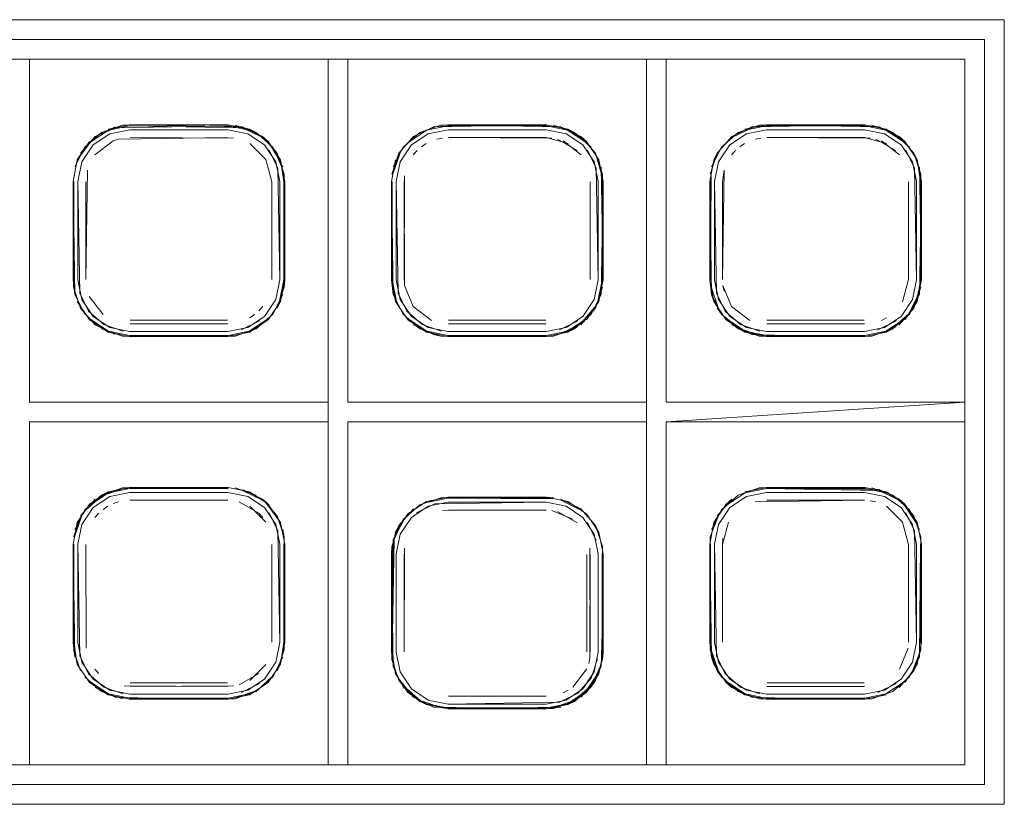
# Model space of a CAD drawing. Units: metres. Extents: x 3.16 to 10.59, y -8.04 to -0.62.
# Drawn here: x 3.69 to 3.74, y -1.36 to -1.32 of the extents above; entities that cross this region are included whole.
import ezdxf

# ---------------------------------------------------------------- set-up
doc = ezdxf.new("R2010")
doc.units = ezdxf.units.M
doc.header["$MEASUREMENT"] = 0

# ---------------------------------------------------------------- blocks, each defined once
blk = doc.blocks.new('eb93c29c-d949-4340-b7b9-186a2d00c1f0')
at = {"color": 18, "lineweight": 9, "true_color": 0x000000}
blk.add_line((3.640161, -1.324392), (3.640161, -1.362111), dxfattribs=at)
blk.add_lwpolyline([(3.737916, -1.324392), (3.640161, -1.324392), (3.737916, -1.324392), (3.737916, -1.362111), (3.640161, -1.362111), (3.737916, -1.362111)], dxfattribs=at)
blk = doc.blocks.new('66df8232-ebae-4635-9fab-dac727030479')
at = {"color": 18, "lineweight": 9, "true_color": 0x000000}
for p, q in [((3.704664, -1.361111), (3.673413, -1.361111)), ((3.72179, -1.361111), (3.705664, -1.361111))]:
    blk.add_line(p, q, dxfattribs=at)
for points in [[(3.688538, -1.342751), (3.688538, -1.325392), (3.689538, -1.325392), (3.689538, -1.342751)], [(3.705664, -1.325392), (3.689538, -1.325392), (3.689538, -1.342751), (3.704664, -1.342751)], [(3.689538, -1.342751), (3.704664, -1.342751), (3.704664, -1.325392), (3.704664, -1.361111)], [(3.704664, -1.343751), (3.704664, -1.325392)], [(3.704664, -1.325392), (3.705664, -1.325392), (3.705664, -1.342751), (3.72079, -1.342751), (3.72079, -1.325392), (3.72179, -1.325392)], [(3.704664, -1.343751), (3.704664, -1.361111), (3.705664, -1.361111), (3.705664, -1.343751), (3.72079, -1.343751), (3.72079, -1.325392), (3.72079, -1.361111), (3.72079, -1.343751)], [(3.705664, -1.342751), (3.705664, -1.325392), (3.736915, -1.325392), (3.736915, -1.342751), (3.72179, -1.342751), (3.72179, -1.325392)], [(3.736915, -1.342751), (3.72179, -1.342751), (3.72179, -1.325392)], [(3.736915, -1.342751), (3.72179, -1.343751), (3.72179, -1.361111)], [(3.656286, -1.343751), (3.641161, -1.343751), (3.641161, -1.361111), (3.736915, -1.361111)], [(3.673413, -1.361111), (3.673413, -1.343751), (3.688538, -1.343751), (3.688538, -1.361111), (3.689538, -1.361111), (3.689538, -1.343751), (3.704664, -1.343751), (3.704664, -1.361111)], [(3.704664, -1.361111), (3.705664, -1.361111), (3.705664, -1.343751), (3.72079, -1.343751)]]:
    blk.add_lwpolyline(points, dxfattribs=at)
blk.add_lwpolyline([(3.72179, -1.361111), (3.736915, -1.361111), (3.736915, -1.343751), (3.72179, -1.343751)], close=True, dxfattribs=at)
blk = doc.blocks.new('97444d28-a82b-4005-8fcf-b5586d19d892')
at = {"color": 18, "lineweight": 9, "true_color": 0x000000}
for p, q in [((3.693765, -1.329531), (3.694041, -1.329438)), ((3.709387, -1.329822), (3.709629, -1.32966)), ((3.725513, -1.329822), (3.725755, -1.32966)), ((3.709168, -1.330014), (3.708976, -1.330233)), ((3.725294, -1.330014), (3.725102, -1.330233)), ((3.724661, -1.336845), (3.724717, -1.33713)), ((3.69285, -1.348593), (3.693042, -1.348374)), ((3.701352, -1.348593), (3.70116, -1.348374)), ((3.724641, -1.349958), (3.724661, -1.349658))]:
    blk.add_line(p, q, dxfattribs=at)
for points in [[(3.69285, -1.330233), (3.693765, -1.329531)], [(3.699575, -1.329361)], [(3.700698, -1.32966), (3.701514, -1.330475)], [(3.715701, -1.329361), (3.716824, -1.32966)], [(3.717286, -1.330014), (3.716287, -1.329438)], [(3.716563, -1.329531), (3.717478, -1.330233)], [(3.731827, -1.329361), (3.73295, -1.32966)], [(3.733411, -1.330014), (3.732413, -1.329438)], [(3.732689, -1.329531), (3.733603, -1.330233)], [(3.693261, -1.329822)], [(3.701352, -1.330233)], [(3.708535, -1.336845), (3.708515, -1.331598)], [(3.692409, -1.336845)], [(3.733765, -1.337667)], [(3.733894, -1.337406)], [(3.717478, -1.33791)], [(3.710167, -1.338705)], [(3.726292, -1.338705)], [(3.694327, -1.338762)], [(3.699876, -1.347741)], [(3.700161, -1.347797), (3.70116, -1.348374)], [(3.725513, -1.348182)], [(3.726578, -1.347741)], [(3.73295, -1.34802), (3.733765, -1.348835)], [(3.733603, -1.348593)], [(3.734045, -1.355204), (3.733603, -1.356269)], [(3.700698, -1.356842), (3.701514, -1.356027)], [(3.725102, -1.356269)], [(3.694327, -1.357121), (3.699575, -1.357141)], [(3.700161, -1.357065)], [(3.732689, -1.356971)], [(3.73295, -1.356842)]]:
    blk.add_lwpolyline(points, dxfattribs=at)
for points in [[(3.724717, -1.331012), (3.724641, -1.336545), (3.724641, -1.331598)], [(3.717768, -1.337406)], [(3.693765, -1.356971)]]:
    blk.add_lwpolyline(points, close=True, dxfattribs=at)
blk = doc.blocks.new('f532dac2-e0d0-40db-b21e-d4d8df08ca7a')
at = {"color": 18, "lineweight": 9, "true_color": 0x000000}
for p, q in [((3.717919, -1.355699), (3.717862, -1.355984)), ((3.716824, -1.357336), (3.716563, -1.357465))]:
    blk.add_line(p, q, dxfattribs=at)
for points in [[(3.716001, -1.348235), (3.717067, -1.348676)], [(3.709168, -1.348868)], [(3.708535, -1.350152), (3.708515, -1.355399), (3.708515, -1.350452)], [(3.709168, -1.356983)], [(3.717286, -1.356983)], [(3.710167, -1.357559)]]:
    blk.add_lwpolyline(points, dxfattribs=at)
blk.add_lwpolyline([(3.710753, -1.357635), (3.715701, -1.357635)], close=True, dxfattribs=at)
blk = doc.blocks.new('6ec5cbe5-b679-49f6-8bf1-e135a705218b')
at = {"color": 18, "lineweight": 9, "true_color": 0x000000}
for p, q in [((3.701352, -1.33791), (3.70116, -1.338129)), ((3.71715, -1.339046), (3.716812, -1.339213)), ((3.733276, -1.339046), (3.732938, -1.339213)), ((3.710367, -1.339407), (3.709998, -1.339334)), ((3.732127, -1.347741), (3.732413, -1.347797)), ((3.693042, -1.356488), (3.69285, -1.356269))]:
    blk.add_line(p, q, dxfattribs=at)
for points in [[(3.693516, -1.32893), (3.694606, -1.328712)], [(3.691739, -1.331577), (3.691958, -1.330487), (3.692617, -1.329589), (3.693535, -1.328976), (3.694607, -1.328762)], [(3.692865, -1.329306), (3.693872, -1.328809)], [(3.701869, -1.329837), (3.702317, -1.330857)], [(3.724088, -1.330844), (3.724585, -1.329837)], [(3.702439, -1.331213)], [(3.707865, -1.331577), (3.707915, -1.336564)], [(3.707865, -1.331577), (3.707915, -1.336564), (3.707915, -1.331578), (3.707865, -1.336566)], [(3.718538, -1.336564), (3.718588, -1.331577), (3.718538, -1.336564), (3.718324, -1.337636)], [(3.734329, -1.337993), (3.734641, -1.336923), (3.734714, -1.331577), (3.734664, -1.336564), (3.734496, -1.337655), (3.734714, -1.336566)], [(3.70813, -1.337636), (3.707915, -1.336564), (3.70813, -1.337636)], [(3.708084, -1.337655), (3.708708, -1.338589)], [(3.702034, -1.337968)], [(3.71816, -1.337968), (3.717432, -1.338797), (3.716443, -1.339285)], [(3.699597, -1.339431), (3.694606, -1.339431), (3.693516, -1.339213), (3.692582, -1.338589)], [(3.724833, -1.338589)], [(3.694627, -1.338781)], [(3.708991, -1.338837), (3.709998, -1.339334)], [(3.725767, -1.339213)], [(3.732212, -1.339407), (3.726857, -1.339431)], [(3.699597, -1.347071), (3.694606, -1.347071), (3.693516, -1.34729), (3.692582, -1.347913)], [(3.724585, -1.348196), (3.72543, -1.347456), (3.726493, -1.347095)], [(3.725767, -1.34729)], [(3.699575, -1.347721), (3.694627, -1.347721), (3.699575, -1.347721)], [(3.702244, -1.348847), (3.701585, -1.347949)], [(3.70162, -1.347913), (3.702244, -1.348847)], [(3.691763, -1.349573), (3.692168, -1.348534), (3.691813, -1.349579)], [(3.702463, -1.354926), (3.702244, -1.356015), (3.702413, -1.354924), (3.702463, -1.349936), (3.702413, -1.354924)], [(3.724419, -1.356328), (3.724065, -1.355283)], [(3.70116, -1.356488), (3.700161, -1.357065)], [(3.726878, -1.357141)], [(3.725767, -1.357572), (3.726857, -1.357791), (3.731848, -1.357791)], [(3.733589, -1.357197)]]:
    blk.add_lwpolyline(points, dxfattribs=at)
for points in [[(3.718588, -1.331577), (3.718538, -1.336564)], [(3.699597, -1.347071), (3.700686, -1.34729)], [(3.701793, -1.355204)], [(3.734329, -1.356353), (3.73469, -1.355289), (3.734286, -1.356328)], [(3.702078, -1.356353)], [(3.693872, -1.357693)]]:
    blk.add_lwpolyline(points, close=True, dxfattribs=at)
blk = doc.blocks.new('c9aabc18-0721-4086-9078-2209f90f2dce')
at = {"color": 18, "lineweight": 9, "true_color": 0x000000}
blk.add_lwpolyline([(3.708685, -1.35626)], dxfattribs=at)
blk.add_lwpolyline([(3.716287, -1.357559)], close=True, dxfattribs=at)
blk = doc.blocks.new('96a63e65-2a14-409e-8ca1-caea3803d35e')
at = {"color": 18, "lineweight": 9, "true_color": 0x000000}
blk.add_line((3.693178, -1.347456), (3.693516, -1.34729), dxfattribs=at)
for points in [[(3.693178, -1.329096), (3.694242, -1.328736), (3.699597, -1.328712)], [(3.694242, -1.328736), (3.693178, -1.329096)], [(3.693516, -1.32893), (3.694606, -1.328712), (3.699597, -1.328712), (3.694606, -1.328712)], [(3.693516, -1.32893), (3.694606, -1.328712)], [(3.70162, -1.329554), (3.700686, -1.32893), (3.699597, -1.328712), (3.694606, -1.328712)], [(3.699597, -1.328712), (3.694606, -1.328712)], [(3.699597, -1.328712), (3.700686, -1.32893)], [(3.699961, -1.328736), (3.701024, -1.329096)], [(3.709304, -1.329096), (3.710367, -1.328736), (3.715722, -1.328712)], [(3.710367, -1.328736), (3.709304, -1.329096)], [(3.709998, -1.328809), (3.715722, -1.328712), (3.716812, -1.32893)], [(3.710367, -1.328736), (3.715722, -1.328712), (3.716812, -1.32893), (3.717746, -1.329554)], [(3.715722, -1.328712), (3.710731, -1.328712)], [(3.715722, -1.328712), (3.716812, -1.32893)], [(3.716086, -1.328736), (3.71715, -1.329096)], [(3.72543, -1.329096), (3.726493, -1.328736), (3.731848, -1.328712)], [(3.726493, -1.328736), (3.72543, -1.329096)], [(3.726493, -1.328736), (3.72543, -1.329096)], [(3.725767, -1.32893), (3.726857, -1.328712), (3.731848, -1.328712), (3.732938, -1.32893), (3.733872, -1.329554)], [(3.726124, -1.328809), (3.731848, -1.328712), (3.732938, -1.32893)], [(3.731848, -1.328712), (3.726857, -1.328712)], [(3.731848, -1.328712), (3.732938, -1.32893)], [(3.732212, -1.328736), (3.733276, -1.329096)], [(3.692865, -1.329306), (3.693885, -1.328857)], [(3.693885, -1.328857), (3.699595, -1.328762), (3.700667, -1.328976)], [(3.701307, -1.329345), (3.700317, -1.328857), (3.694607, -1.328762)], [(3.701024, -1.329096), (3.701869, -1.329837), (3.702365, -1.330844)], [(3.701024, -1.329096), (3.701869, -1.329837), (3.702365, -1.330844)], [(3.707889, -1.331213), (3.70825, -1.33015), (3.708991, -1.329306), (3.709998, -1.328809)], [(3.708459, -1.329837), (3.709304, -1.329096)], [(3.708743, -1.329589), (3.709661, -1.328976)], [(3.709998, -1.328809), (3.708991, -1.329306)], [(3.710374, -1.328785), (3.715721, -1.328762), (3.716793, -1.328976)], [(3.716812, -1.32893), (3.717746, -1.329554)], [(3.71715, -1.329096)], [(3.724015, -1.331213), (3.724376, -1.33015), (3.725117, -1.329306), (3.726124, -1.328809)], [(3.724585, -1.329837), (3.72543, -1.329096)], [(3.725147, -1.329345), (3.726137, -1.328857)], [(3.7265, -1.328785), (3.731847, -1.328762), (3.732919, -1.328976)], [(3.732938, -1.32893), (3.733872, -1.329554)], [(3.733276, -1.329096), (3.73412, -1.329837)], [(3.691763, -1.33693), (3.691739, -1.331577), (3.691958, -1.330487), (3.692582, -1.329554)], [(3.691958, -1.330487), (3.692582, -1.329554)], [(3.691958, -1.330487), (3.692582, -1.329554)], [(3.692124, -1.33015), (3.692865, -1.329306), (3.692124, -1.33015)], [(3.702463, -1.336566), (3.702463, -1.331577), (3.702244, -1.330487), (3.70162, -1.329554)], [(3.70825, -1.33015), (3.708991, -1.329306), (3.70825, -1.33015)], [(3.708991, -1.329306)], [(3.717432, -1.329345)], [(3.717463, -1.329306), (3.718204, -1.33015)], [(3.718588, -1.336566), (3.718588, -1.331577), (3.71837, -1.330487), (3.717746, -1.329554)], [(3.724376, -1.33015), (3.725117, -1.329306), (3.724376, -1.33015)], [(3.733558, -1.329345)], [(3.733589, -1.329306), (3.734329, -1.33015)], [(3.734714, -1.336566), (3.734714, -1.331577), (3.734496, -1.330487), (3.733872, -1.329554)], [(3.701869, -1.329837)], [(3.707939, -1.331219), (3.708294, -1.330175), (3.707889, -1.331213)], [(3.718515, -1.331219), (3.718204, -1.33015)], [(3.692334, -1.338306), (3.691837, -1.337299), (3.691739, -1.331577), (3.691958, -1.330487)], [(3.716812, -1.339213), (3.715722, -1.339431), (3.710731, -1.339431), (3.709642, -1.339213), (3.708708, -1.338589), (3.708084, -1.337655), (3.707865, -1.336566), (3.707865, -1.331577), (3.708084, -1.330487)], [(3.732938, -1.339213), (3.731848, -1.339431), (3.726857, -1.339431), (3.725767, -1.339213), (3.724833, -1.338589), (3.724209, -1.337655), (3.723991, -1.336566), (3.723991, -1.331577), (3.724209, -1.330487)], [(3.734714, -1.331577), (3.734664, -1.336564), (3.734664, -1.331578), (3.734496, -1.330487)], [(3.718491, -1.330844), (3.718588, -1.336566), (3.71837, -1.337655)], [(3.724065, -1.331219), (3.724041, -1.336564)], [(3.734617, -1.330844), (3.734714, -1.336566), (3.734496, -1.337655)], [(3.691789, -1.331578), (3.691739, -1.336566), (3.691789, -1.331578), (3.691789, -1.336564), (3.691739, -1.331577)], [(3.702244, -1.337655), (3.702413, -1.336564), (3.702463, -1.331577), (3.702413, -1.336564), (3.702198, -1.337636)], [(3.709304, -1.339046), (3.708459, -1.338306), (3.707963, -1.337299), (3.707865, -1.331577)], [(3.724041, -1.336564), (3.724041, -1.331578), (3.723991, -1.336566), (3.723991, -1.331577)], [(3.72543, -1.339046), (3.724585, -1.338306), (3.724088, -1.337299), (3.723991, -1.331577)], [(3.734714, -1.331577)], [(3.707865, -1.336566)], [(3.702439, -1.33693)], [(3.718565, -1.33693)], [(3.724419, -1.337968), (3.724065, -1.336923)], [(3.73469, -1.33693)], [(3.691958, -1.337655)], [(3.701869, -1.338306), (3.702365, -1.337299)], [(3.702317, -1.337286)], [(3.717994, -1.338306), (3.718491, -1.337299)], [(3.724209, -1.337655)], [(3.734569, -1.337286), (3.73408, -1.338275), (3.733251, -1.339003)], [(3.73412, -1.338306), (3.734617, -1.337299)], [(3.718204, -1.337993), (3.717463, -1.338837)], [(3.734329, -1.337993), (3.733589, -1.338837)], [(3.692582, -1.338589), (3.693516, -1.339213)], [(3.701024, -1.339046), (3.699961, -1.339407), (3.694606, -1.339431), (3.693516, -1.339213), (3.692582, -1.338589)], [(3.693535, -1.339166), (3.692617, -1.338554)], [(3.700667, -1.339166), (3.701585, -1.338554), (3.700667, -1.339166)], [(3.70162, -1.338589), (3.700686, -1.339213)], [(3.701024, -1.339046), (3.701869, -1.338306), (3.701024, -1.339046)], [(3.708459, -1.338306)], [(3.708743, -1.338554), (3.709661, -1.339166)], [(3.708743, -1.338554)], [(3.717994, -1.338306), (3.71715, -1.339046)], [(3.724869, -1.338554)], [(3.724869, -1.338554), (3.725787, -1.339166)], [(3.73412, -1.338306), (3.733276, -1.339046)], [(3.693535, -1.339166), (3.694607, -1.339381), (3.699595, -1.339381), (3.700667, -1.339166)], [(3.701024, -1.339046), (3.699961, -1.339407), (3.694606, -1.339431), (3.6973, -1.339431), (3.699597, -1.339431)], [(3.699597, -1.339431), (3.700686, -1.339213)], [(3.710367, -1.339407), (3.709304, -1.339046)], [(3.709661, -1.339166), (3.710733, -1.339381), (3.715721, -1.339381)], [(3.71715, -1.339046), (3.716086, -1.339407), (3.710731, -1.339431), (3.713426, -1.339431), (3.715722, -1.339431)], [(3.710731, -1.339431), (3.715722, -1.339431), (3.716812, -1.339213)], [(3.726493, -1.339407), (3.72543, -1.339046)], [(3.725787, -1.339166), (3.726859, -1.339381), (3.731847, -1.339381)], [(3.733276, -1.339046), (3.732212, -1.339407), (3.726857, -1.339431), (3.729552, -1.339431), (3.731848, -1.339431)], [(3.699961, -1.339407)], [(3.716086, -1.339407)], [(3.732212, -1.339407)], [(3.692334, -1.348196), (3.693178, -1.347456), (3.694242, -1.347095), (3.699597, -1.347071), (3.700686, -1.34729)], [(3.693178, -1.347456), (3.694242, -1.347095), (3.699597, -1.347071)], [(3.694242, -1.347095), (3.693178, -1.347456)], [(3.693203, -1.3475), (3.694248, -1.347145)], [(3.694248, -1.347145), (3.699595, -1.347121)], [(3.699597, -1.347071), (3.694606, -1.347071)], [(3.699597, -1.347071), (3.694606, -1.347071)], [(3.699597, -1.347071), (3.700686, -1.34729), (3.70162, -1.347913), (3.702244, -1.348847)], [(3.699597, -1.347071), (3.700686, -1.34729)], [(3.699961, -1.347095), (3.701024, -1.347456)], [(3.70033, -1.347169), (3.701337, -1.347665), (3.702078, -1.348509)], [(3.72543, -1.347456), (3.726493, -1.347095), (3.731848, -1.347071)], [(3.726493, -1.347095), (3.72543, -1.347456)], [(3.725767, -1.34729), (3.726857, -1.347071)], [(3.725767, -1.34729), (3.726857, -1.347071), (3.731848, -1.347071), (3.726857, -1.347071)], [(3.725787, -1.347336), (3.726859, -1.347121), (3.731847, -1.347121), (3.732919, -1.347336)], [(3.733589, -1.347665), (3.732581, -1.347169), (3.726857, -1.347071)], [(3.731848, -1.347071), (3.726857, -1.347071)], [(3.733558, -1.347705), (3.732568, -1.347217), (3.726859, -1.347121)], [(3.731848, -1.347071), (3.732938, -1.34729)], [(3.732212, -1.347095), (3.733276, -1.347456)], [(3.692124, -1.348509), (3.692865, -1.347665), (3.692124, -1.348509)], [(3.693203, -1.3475), (3.692373, -1.348227)], [(3.701337, -1.347665), (3.702078, -1.348509), (3.702439, -1.349573)], [(3.724376, -1.348509), (3.725117, -1.347665), (3.724376, -1.348509)], [(3.725787, -1.347336), (3.724869, -1.347949), (3.725787, -1.347336)], [(3.733276, -1.347456), (3.73412, -1.348196), (3.734617, -1.349203)], [(3.733276, -1.347456), (3.73412, -1.348196), (3.734617, -1.349203)], [(3.702463, -1.354926), (3.702463, -1.349936), (3.702244, -1.348847), (3.70162, -1.347913)], [(3.709642, -1.347784)], [(3.717463, -1.34816)], [(3.724015, -1.355289), (3.723991, -1.349936), (3.724209, -1.348847), (3.724833, -1.347913)], [(3.724209, -1.348847), (3.724833, -1.347913)], [(3.73445, -1.348866), (3.733836, -1.347949)], [(3.734496, -1.348847), (3.733872, -1.347913)], [(3.734714, -1.354926), (3.734714, -1.349936), (3.734496, -1.348847), (3.733872, -1.347913)], [(3.724015, -1.349573), (3.724419, -1.348534)], [(3.691739, -1.354926), (3.691739, -1.349936), (3.691958, -1.348847)], [(3.702463, -1.354926), (3.702463, -1.349936), (3.702244, -1.348847)], [(3.724585, -1.356666), (3.724088, -1.355659), (3.723991, -1.349936), (3.724209, -1.348847)], [(3.724015, -1.349573), (3.723991, -1.354926), (3.724041, -1.349938), (3.724041, -1.354924), (3.723991, -1.349936)], [(3.734641, -1.349579)], [(3.691789, -1.349938), (3.691789, -1.354924), (3.691739, -1.349936), (3.691789, -1.354924), (3.691739, -1.349936)], [(3.734617, -1.355659), (3.734664, -1.349938), (3.734664, -1.354924), (3.734714, -1.349936), (3.734664, -1.354924)], [(3.692124, -1.356353), (3.691763, -1.355289)], [(3.701869, -1.356666), (3.702365, -1.355659)], [(3.702439, -1.355289)], [(3.73412, -1.356666), (3.734617, -1.355659)], [(3.73469, -1.355289)], [(3.71715, -1.3579), (3.717994, -1.35716), (3.718443, -1.35614)], [(3.694242, -1.357767), (3.693178, -1.357406), (3.692334, -1.356666)], [(3.701829, -1.356635), (3.701024, -1.357406)], [(3.701024, -1.357406), (3.701869, -1.356666), (3.701024, -1.357406)], [(3.72543, -1.357406), (3.724585, -1.356666)], [(3.733276, -1.357406), (3.73412, -1.356666), (3.733276, -1.357406)], [(3.692617, -1.356913)], [(3.692617, -1.356913), (3.693535, -1.357526), (3.694607, -1.357741), (3.699595, -1.357741), (3.700667, -1.357526)], [(3.733276, -1.357406), (3.732212, -1.357767), (3.726857, -1.357791), (3.725767, -1.357572), (3.724833, -1.356949)], [(3.725787, -1.357526), (3.724869, -1.356913)], [(3.732919, -1.357526), (3.733836, -1.356913), (3.732919, -1.357526)], [(3.701024, -1.357406), (3.699961, -1.357767), (3.694606, -1.357791), (3.6973, -1.357791), (3.699597, -1.357791)], [(3.701024, -1.357406), (3.699961, -1.357767), (3.694606, -1.357791)], [(3.700686, -1.357572), (3.699597, -1.357791), (3.694606, -1.357791), (3.6973, -1.357791), (3.699597, -1.357791)], [(3.699954, -1.357717), (3.700999, -1.357363)], [(3.725787, -1.357526), (3.726859, -1.357741), (3.731847, -1.357741), (3.732919, -1.357526)], [(3.733276, -1.357406), (3.732212, -1.357767), (3.726857, -1.357791), (3.729552, -1.357791), (3.731848, -1.357791)], [(3.731848, -1.357791), (3.732938, -1.357572)], [(3.699961, -1.357767)], [(3.709642, -1.358067)], [(3.732212, -1.357767)]]:
    blk.add_lwpolyline(points, dxfattribs=at)
for points in [[(3.70825, -1.33015)], [(3.691837, -1.337299), (3.691739, -1.331577), (3.691739, -1.336566)], [(3.702078, -1.337993), (3.702439, -1.33693), (3.702463, -1.331577), (3.702463, -1.336566), (3.702244, -1.337655)], [(3.707963, -1.337299), (3.707865, -1.331577), (3.707865, -1.336566)], [(3.724088, -1.337299), (3.723991, -1.331577), (3.723991, -1.336566)], [(3.691739, -1.336566)], [(3.692582, -1.338589), (3.691958, -1.337655), (3.692582, -1.338589)], [(3.691958, -1.337655)], [(3.708084, -1.337655)], [(3.708708, -1.338589), (3.708084, -1.337655), (3.708708, -1.338589)], [(3.724833, -1.338589), (3.724209, -1.337655), (3.724833, -1.338589)], [(3.724209, -1.337655)], [(3.693872, -1.339334), (3.692865, -1.338837)], [(3.701337, -1.338837)], [(3.709998, -1.339334), (3.708991, -1.338837)], [(3.717463, -1.338837)], [(3.726124, -1.339334), (3.725117, -1.338837)], [(3.733589, -1.338837)], [(3.694242, -1.339407)], [(3.710367, -1.339407)], [(3.726493, -1.339407)], [(3.701307, -1.347705), (3.700317, -1.347217), (3.701307, -1.347705)], [(3.691837, -1.355659), (3.691739, -1.349936), (3.691739, -1.354926)], [(3.702078, -1.356353), (3.702439, -1.355289), (3.702463, -1.349936), (3.702463, -1.354926), (3.702244, -1.356015)], [(3.724088, -1.355659), (3.723991, -1.349936), (3.723991, -1.354926)], [(3.734329, -1.356353), (3.73469, -1.355289), (3.734714, -1.349936), (3.734714, -1.354926), (3.734496, -1.356015)], [(3.723991, -1.354926)], [(3.691813, -1.355283)], [(3.691958, -1.356015)], [(3.692582, -1.356949), (3.691958, -1.356015), (3.692582, -1.356949)], [(3.691958, -1.356015)], [(3.724209, -1.356015)], [(3.724833, -1.356949), (3.724209, -1.356015), (3.724833, -1.356949)], [(3.733872, -1.356949)], [(3.693872, -1.357693), (3.692865, -1.357197)], [(3.701337, -1.357197)], [(3.726124, -1.357693), (3.725117, -1.357197)], [(3.733589, -1.357197)], [(3.694242, -1.357767)], [(3.726493, -1.357767)]]:
    blk.add_lwpolyline(points, close=True, dxfattribs=at)
blk = doc.blocks.new('e9fd9d18-b38c-4191-ae38-c48b8c2f7baa')
at = {"color": 18, "lineweight": 9, "true_color": 0x000000}
for points in [[(3.715722, -1.347566), (3.710731, -1.347566), (3.709642, -1.347784), (3.708708, -1.348408)], [(3.709998, -1.347663)], [(3.710731, -1.347566), (3.715722, -1.347566), (3.716812, -1.347784)], [(3.716086, -1.34759)], [(3.716456, -1.347663)], [(3.717463, -1.34816), (3.716456, -1.347663)], [(3.709304, -1.34795), (3.708459, -1.348691), (3.708011, -1.349711), (3.707915, -1.355418)], [(3.708991, -1.34816), (3.70825, -1.349004)], [(3.708708, -1.348408), (3.709642, -1.347784)], [(3.717463, -1.34816), (3.718204, -1.349004)], [(3.708084, -1.349341), (3.708708, -1.348408)], [(3.708499, -1.348721), (3.707963, -1.349698), (3.707865, -1.35542)], [(3.707889, -1.350067), (3.70825, -1.349004)], [(3.718204, -1.349004), (3.718565, -1.350067), (3.718588, -1.35542), (3.718588, -1.352726), (3.718588, -1.350431)], [(3.707963, -1.356153), (3.707865, -1.350431), (3.708084, -1.349341)], [(3.707865, -1.350431), (3.708084, -1.349341)], [(3.71837, -1.349341), (3.718588, -1.350431), (3.718588, -1.35542), (3.71837, -1.356509), (3.717746, -1.357443)], [(3.718565, -1.350067), (3.718538, -1.352726), (3.718538, -1.350432), (3.718538, -1.355418)], [(3.718565, -1.350067)], [(3.707865, -1.350431), (3.707865, -1.35542)], [(3.70825, -1.356847), (3.707889, -1.355784), (3.707865, -1.350431)], [(3.718538, -1.355418), (3.718588, -1.350431), (3.718538, -1.355418), (3.718538, -1.352726), (3.718588, -1.35542), (3.718538, -1.352726), (3.718538, -1.350432)], [(3.710731, -1.358285), (3.709642, -1.358067), (3.708708, -1.357443), (3.708084, -1.356509), (3.707865, -1.35542)], [(3.707889, -1.355784), (3.70825, -1.356847)], [(3.707963, -1.356153)], [(3.710374, -1.358211), (3.715721, -1.358235), (3.716793, -1.35802), (3.717711, -1.357408), (3.718324, -1.35649)], [(3.708991, -1.357691), (3.70825, -1.356847)], [(3.708459, -1.35716)], [(3.708459, -1.35716), (3.709304, -1.3579)], [(3.709304, -1.3579), (3.708459, -1.35716), (3.709304, -1.3579)], [(3.716812, -1.358067), (3.715722, -1.358285), (3.710731, -1.358285), (3.709642, -1.358067)], [(3.715721, -1.358235), (3.710733, -1.358235), (3.709661, -1.35802)], [(3.71715, -1.3579), (3.716086, -1.358261), (3.710731, -1.358285)]]:
    blk.add_lwpolyline(points, dxfattribs=at)
for points in [[(3.71608, -1.347639), (3.710733, -1.347616), (3.709661, -1.34783), (3.710733, -1.347616), (3.715721, -1.347616)], [(3.716086, -1.34759), (3.710731, -1.347566), (3.715722, -1.347566)], [(3.709329, -1.347994)], [(3.717432, -1.348199), (3.716443, -1.347711), (3.717432, -1.348199)], [(3.717994, -1.348691)], [(3.717994, -1.348691)], [(3.718491, -1.349698)], [(3.718491, -1.356153), (3.717994, -1.35716)], [(3.718565, -1.355784)], [(3.717746, -1.357443), (3.716812, -1.358067), (3.717746, -1.357443)], [(3.716812, -1.358067)], [(3.716456, -1.358188), (3.710731, -1.358285), (3.715722, -1.358285)]]:
    blk.add_lwpolyline(points, close=True, dxfattribs=at)
blk = doc.blocks.new('6a0e2075-53af-408c-a79d-0473f4feaec4')
at = {"color": 18, "lineweight": 9, "true_color": 0x000000}
for p, q in [((3.700686, -1.32893), (3.701024, -1.329096)), ((3.716812, -1.32893), (3.71715, -1.329096)), ((3.732938, -1.32893), (3.733276, -1.329096)), ((3.70162, -1.329554), (3.701337, -1.329306)), ((3.717746, -1.329554), (3.717463, -1.329306)), ((3.733872, -1.329554), (3.733589, -1.329306)), ((3.724376, -1.33015), (3.724209, -1.330487)), ((3.734329, -1.33015), (3.734496, -1.330487)), ((3.724585, -1.338306), (3.724376, -1.337993)), ((3.70162, -1.347913), (3.701337, -1.347665)), ((3.733872, -1.347913), (3.733589, -1.347665)), ((3.708084, -1.349341), (3.70825, -1.349004)), ((3.718588, -1.35542), (3.718565, -1.355784)), ((3.724585, -1.356666), (3.724376, -1.356353)), ((3.717994, -1.35716), (3.718204, -1.356847)), ((3.709304, -1.3579), (3.709642, -1.358067)), ((3.716812, -1.358067), (3.71715, -1.3579))]:
    blk.add_line(p, q, dxfattribs=at)
for points in [[(3.692334, -1.329837), (3.693178, -1.329096), (3.694242, -1.328736), (3.699597, -1.328712)], [(3.702078, -1.33015), (3.701337, -1.329306), (3.70033, -1.328809), (3.694606, -1.328712)], [(3.699961, -1.328736), (3.701024, -1.329096), (3.701869, -1.329837)], [(3.708459, -1.329837), (3.709304, -1.329096), (3.710367, -1.328736), (3.715722, -1.328712)], [(3.718204, -1.33015), (3.717463, -1.329306), (3.716456, -1.328809), (3.710731, -1.328712)], [(3.716086, -1.328736), (3.71715, -1.329096), (3.717994, -1.329837)], [(3.724585, -1.329837), (3.72543, -1.329096), (3.726493, -1.328736), (3.731848, -1.328712)], [(3.734329, -1.33015), (3.733589, -1.329306), (3.732581, -1.328809), (3.726857, -1.328712)], [(3.732212, -1.328736), (3.733276, -1.329096), (3.73412, -1.329837)], [(3.699588, -1.328962), (3.694614, -1.328962), (3.693612, -1.329161), (3.692759, -1.329731), (3.692189, -1.330583), (3.69199, -1.331585), (3.69199, -1.336558), (3.692189, -1.337559), (3.692759, -1.338412), (3.693612, -1.338981), (3.694614, -1.339181), (3.6973, -1.339181), (3.694614, -1.339181)], [(3.692759, -1.329731), (3.693612, -1.329161)], [(3.693516, -1.32893)], [(3.694614, -1.328962), (3.699588, -1.328962), (3.70059, -1.329161)], [(3.694614, -1.328962)], [(3.699588, -1.328962), (3.70059, -1.329161), (3.701443, -1.329731), (3.702013, -1.330583), (3.702213, -1.331585), (3.702213, -1.336558), (3.702013, -1.337559), (3.701443, -1.338412)], [(3.70059, -1.329161), (3.701443, -1.329731)], [(3.715714, -1.328962), (3.71074, -1.328962), (3.709737, -1.329161), (3.708885, -1.329731), (3.708315, -1.330583), (3.708115, -1.331585), (3.708115, -1.336558), (3.708315, -1.337559), (3.708885, -1.338412), (3.709737, -1.338981), (3.71074, -1.339181), (3.713426, -1.339181), (3.71074, -1.339181)], [(3.708885, -1.329731), (3.709737, -1.329161)], [(3.709642, -1.32893)], [(3.71074, -1.328962), (3.715714, -1.328962), (3.716716, -1.329161)], [(3.71074, -1.328962)], [(3.715714, -1.328962), (3.716716, -1.329161), (3.717569, -1.329731), (3.718139, -1.330583), (3.718338, -1.331585), (3.718338, -1.336558), (3.718139, -1.337559), (3.717569, -1.338412)], [(3.716716, -1.329161), (3.717569, -1.329731)], [(3.73184, -1.328962), (3.726865, -1.328962), (3.725863, -1.329161), (3.725011, -1.329731), (3.724441, -1.330583), (3.724241, -1.331585), (3.724241, -1.336558), (3.724441, -1.337559), (3.725011, -1.338412), (3.725863, -1.338981), (3.726865, -1.339181), (3.729552, -1.339181), (3.726865, -1.339181)], [(3.725011, -1.329731), (3.725863, -1.329161)], [(3.725767, -1.32893)], [(3.726865, -1.328962), (3.73184, -1.328962), (3.732842, -1.329161)], [(3.726865, -1.328962)], [(3.73184, -1.328962), (3.732842, -1.329161), (3.733695, -1.329731), (3.734264, -1.330583), (3.734464, -1.331585), (3.734464, -1.336558), (3.734264, -1.337559), (3.733695, -1.338412)], [(3.732842, -1.329161), (3.733695, -1.329731)], [(3.692759, -1.329731), (3.692189, -1.330583), (3.69199, -1.331585)], [(3.708885, -1.329731), (3.708315, -1.330583), (3.708115, -1.331585)], [(3.725011, -1.329731), (3.724441, -1.330583), (3.724241, -1.331585)], [(3.724833, -1.329554)], [(3.692334, -1.329837), (3.691837, -1.330844)], [(3.70167, -1.329989), (3.702123, -1.330909), (3.702213, -1.336558), (3.702013, -1.337559), (3.701443, -1.338412), (3.70059, -1.338981), (3.699588, -1.339181), (3.6973, -1.339181), (3.699588, -1.339181)], [(3.708459, -1.329837), (3.707963, -1.330844)], [(3.717796, -1.329989), (3.718249, -1.330909), (3.718338, -1.336558), (3.718139, -1.337559), (3.717569, -1.338412), (3.716716, -1.338981), (3.715714, -1.339181), (3.713426, -1.339181), (3.715714, -1.339181)], [(3.724585, -1.329837), (3.724088, -1.330844)], [(3.733921, -1.329989), (3.734375, -1.330909), (3.734464, -1.336558), (3.734264, -1.337559), (3.733695, -1.338412), (3.732842, -1.338981), (3.73184, -1.339181), (3.729552, -1.339181), (3.73184, -1.339181)], [(3.702244, -1.330487)], [(3.71837, -1.330487)], [(3.733276, -1.339046), (3.73412, -1.338306), (3.734617, -1.337299), (3.734714, -1.331577), (3.734496, -1.330487)], [(3.691763, -1.331213)], [(3.691837, -1.330844)], [(3.707963, -1.330844)], [(3.724015, -1.331213)], [(3.691837, -1.337299), (3.691739, -1.331577), (3.691739, -1.336566)], [(3.694274, -1.339159), (3.693303, -1.338829), (3.692532, -1.338153), (3.692079, -1.337234), (3.69199, -1.331585)], [(3.702439, -1.33693), (3.702463, -1.331577)], [(3.702463, -1.331577), (3.702463, -1.336566)], [(3.7104, -1.339159), (3.709429, -1.338829), (3.708658, -1.338153), (3.708205, -1.337234), (3.708115, -1.331585)], [(3.71715, -1.339046), (3.717994, -1.338306), (3.718491, -1.337299), (3.718588, -1.331577)], [(3.718588, -1.331577), (3.718588, -1.336566)], [(3.726526, -1.339159), (3.725555, -1.338829), (3.724784, -1.338153), (3.72433, -1.337234), (3.724241, -1.331585)], [(3.734714, -1.336566), (3.734714, -1.331577)], [(3.707865, -1.336566)], [(3.692334, -1.338306), (3.691837, -1.337299)], [(3.692582, -1.338589), (3.691958, -1.337655)], [(3.702244, -1.337655), (3.70162, -1.338589)], [(3.702365, -1.337299)], [(3.708708, -1.338589), (3.708084, -1.337655)], [(3.724209, -1.337655), (3.724833, -1.338589)], [(3.701185, -1.338638), (3.700265, -1.339092)], [(3.701869, -1.338306), (3.701024, -1.339046)], [(3.71731, -1.338638), (3.716391, -1.339092)], [(3.717994, -1.338306), (3.71715, -1.339046)], [(3.725767, -1.339213), (3.724833, -1.338589), (3.725767, -1.339213)], [(3.733436, -1.338638), (3.732517, -1.339092)], [(3.73412, -1.338306), (3.733276, -1.339046)], [(3.692865, -1.338837), (3.693872, -1.339334)], [(3.694242, -1.339407), (3.693178, -1.339046)], [(3.708991, -1.338837), (3.709998, -1.339334)], [(3.710367, -1.339407), (3.709304, -1.339046)], [(3.726124, -1.339334), (3.729552, -1.339431), (3.731848, -1.339431), (3.726857, -1.339431), (3.725767, -1.339213)], [(3.694242, -1.339407), (3.6973, -1.339431), (3.699597, -1.339431), (3.694606, -1.339431)], [(3.699961, -1.339407)], [(3.710367, -1.339407), (3.713426, -1.339431), (3.715722, -1.339431), (3.710731, -1.339431)], [(3.716086, -1.339407)], [(3.732212, -1.339407)], [(3.692334, -1.348196), (3.693178, -1.347456), (3.694242, -1.347095)], [(3.693872, -1.347169)], [(3.699597, -1.347071), (3.694606, -1.347071), (3.699597, -1.347071)], [(3.70033, -1.347169), (3.701337, -1.347665)], [(3.724585, -1.348196), (3.72543, -1.347456), (3.726493, -1.347095), (3.731848, -1.347071)], [(3.726124, -1.347169)], [(3.734329, -1.348509), (3.733589, -1.347665), (3.732581, -1.347169), (3.726857, -1.347071)], [(3.732212, -1.347095), (3.733276, -1.347456), (3.73412, -1.348196)], [(3.699588, -1.347321), (3.694614, -1.347321), (3.693612, -1.347521), (3.692759, -1.348091), (3.692189, -1.348943), (3.69199, -1.349945), (3.69199, -1.354917), (3.692189, -1.355919), (3.692759, -1.356771), (3.693612, -1.357341), (3.694614, -1.357541), (3.6973, -1.357541), (3.694614, -1.357541)], [(3.692759, -1.348091), (3.693612, -1.347521)], [(3.694614, -1.347321), (3.699588, -1.347321), (3.70059, -1.347521)], [(3.694614, -1.347321)], [(3.699588, -1.347321), (3.70059, -1.347521), (3.701443, -1.348091), (3.702013, -1.348943), (3.702213, -1.349945), (3.702213, -1.354917), (3.702013, -1.355919), (3.701443, -1.356771)], [(3.70059, -1.347521), (3.701443, -1.348091)], [(3.702078, -1.348509), (3.701337, -1.347665)], [(3.716086, -1.34759), (3.710731, -1.347566)], [(3.715722, -1.347566), (3.710731, -1.347566)], [(3.716456, -1.347663)], [(3.73184, -1.347321), (3.726865, -1.347321), (3.725863, -1.347521), (3.725011, -1.348091), (3.724441, -1.348943), (3.724241, -1.349945), (3.724241, -1.354917), (3.724441, -1.355919), (3.725011, -1.356771), (3.725863, -1.357341), (3.726865, -1.357541), (3.729552, -1.357541), (3.726865, -1.357541)], [(3.725011, -1.348091), (3.725863, -1.347521)], [(3.726865, -1.347321)], [(3.726865, -1.347321), (3.73184, -1.347321), (3.732842, -1.347521)], [(3.73184, -1.347321), (3.732842, -1.347521), (3.733695, -1.348091), (3.734264, -1.348943), (3.734464, -1.349945), (3.734464, -1.354917), (3.734264, -1.355919), (3.733695, -1.356771)], [(3.732842, -1.347521), (3.733695, -1.348091)], [(3.692334, -1.348196), (3.691837, -1.349203)], [(3.692759, -1.348091), (3.692189, -1.348943), (3.69199, -1.349945)], [(3.709304, -1.34795), (3.708459, -1.348691), (3.707963, -1.349698)], [(3.708115, -1.350439), (3.708315, -1.349437), (3.708885, -1.348585), (3.709737, -1.348015), (3.71074, -1.347816), (3.715714, -1.347816), (3.716716, -1.348015), (3.717569, -1.348585)], [(3.708991, -1.34816)], [(3.709143, -1.348358), (3.710063, -1.347905), (3.715714, -1.347816), (3.716716, -1.348015), (3.717569, -1.348585), (3.718139, -1.349437), (3.718338, -1.350439), (3.718338, -1.352726), (3.718338, -1.350439)], [(3.709642, -1.347784)], [(3.716812, -1.347784), (3.717746, -1.348408)], [(3.717463, -1.34816), (3.718204, -1.349004), (3.718565, -1.350067)], [(3.724585, -1.348196), (3.724088, -1.349203)], [(3.725011, -1.348091), (3.724441, -1.348943), (3.724241, -1.349945)], [(3.724833, -1.347913)], [(3.70167, -1.348349), (3.702123, -1.349268), (3.702213, -1.354917), (3.702013, -1.355919), (3.701443, -1.356771), (3.70059, -1.357341), (3.699588, -1.357541), (3.6973, -1.357541), (3.699588, -1.357541)], [(3.708315, -1.349437), (3.708885, -1.348585)], [(3.717746, -1.348408)], [(3.733921, -1.348349), (3.734375, -1.349268), (3.734464, -1.354917), (3.734264, -1.355919), (3.733695, -1.356771), (3.732842, -1.357341), (3.73184, -1.357541), (3.729552, -1.357541), (3.73184, -1.357541)], [(3.707889, -1.350067), (3.70825, -1.349004)], [(3.717796, -1.348843), (3.718249, -1.349763)], [(3.718204, -1.349004), (3.718565, -1.350067)], [(3.734714, -1.354926), (3.734714, -1.349936), (3.734496, -1.348847)], [(3.691763, -1.349573)], [(3.691837, -1.349203)], [(3.708115, -1.355412), (3.708115, -1.350439), (3.708315, -1.349437)], [(3.724088, -1.349203)], [(3.691837, -1.355659), (3.691739, -1.349936), (3.691739, -1.354926)], [(3.694274, -1.357518), (3.693303, -1.357189), (3.692532, -1.356513), (3.692079, -1.355594), (3.69199, -1.349945)], [(3.702439, -1.355289), (3.702463, -1.349936)], [(3.702439, -1.355289), (3.702463, -1.349936)], [(3.726526, -1.357518), (3.725555, -1.357189), (3.724784, -1.356513), (3.72433, -1.355594), (3.724241, -1.349945)], [(3.733589, -1.357197), (3.734329, -1.356353), (3.73469, -1.355289), (3.734714, -1.349936)], [(3.708459, -1.35716), (3.707963, -1.356153), (3.707865, -1.350431)], [(3.708115, -1.350439), (3.708115, -1.355412), (3.708315, -1.356413), (3.708885, -1.357266), (3.709737, -1.357835), (3.71074, -1.358035), (3.715714, -1.358035), (3.716716, -1.357835), (3.717569, -1.357266), (3.718139, -1.356413), (3.718338, -1.355412), (3.718338, -1.352726), (3.718338, -1.355412)], [(3.718491, -1.356153), (3.718588, -1.352726), (3.718588, -1.350431), (3.718588, -1.35542), (3.71837, -1.356509)], [(3.692124, -1.356353), (3.691763, -1.355289)], [(3.702365, -1.355659)], [(3.708115, -1.355412)], [(3.702244, -1.356015), (3.70162, -1.356949)], [(3.707963, -1.356153)], [(3.718316, -1.355751), (3.717987, -1.356722), (3.71731, -1.357492), (3.716391, -1.357946), (3.71074, -1.358035)], [(3.724833, -1.356949), (3.724209, -1.356015)], [(3.692124, -1.356353)], [(3.708885, -1.357266), (3.708315, -1.356413)], [(3.73412, -1.356666), (3.733276, -1.357406)], [(3.693516, -1.357572), (3.692582, -1.356949), (3.693516, -1.357572)], [(3.701185, -1.356998), (3.700265, -1.357451)], [(3.70162, -1.356949), (3.700686, -1.357572)], [(3.718204, -1.356847)], [(3.733436, -1.356998), (3.732517, -1.357451)], [(3.693872, -1.357693), (3.6973, -1.357791), (3.699597, -1.357791), (3.694606, -1.357791), (3.693516, -1.357572)], [(3.709642, -1.358067), (3.708708, -1.357443)], [(3.708708, -1.357443)], [(3.708885, -1.357266), (3.709737, -1.357835), (3.71074, -1.358035)], [(3.717746, -1.357443)], [(3.725767, -1.357572)], [(3.726124, -1.357693), (3.729552, -1.357791), (3.731848, -1.357791), (3.726857, -1.357791), (3.725767, -1.357572)], [(3.699961, -1.357767)], [(3.732212, -1.357767)], [(3.710367, -1.358261)], [(3.716456, -1.358188), (3.710731, -1.358285), (3.715722, -1.358285)], [(3.716456, -1.358188)]]:
    blk.add_lwpolyline(points, dxfattribs=at)
for points in [[(3.707865, -1.331577), (3.707865, -1.336566)], [(3.724088, -1.337299), (3.723991, -1.331577), (3.723991, -1.336566), (3.724209, -1.337655)], [(3.702439, -1.349573), (3.702078, -1.348509)], [(3.724088, -1.355659), (3.723991, -1.349936), (3.723991, -1.354926), (3.724209, -1.356015)]]:
    blk.add_lwpolyline(points, close=True, dxfattribs=at)
blk = doc.blocks.new('5c16edf6-7e0f-4fb9-968a-60c77c20e3c4')
at = {"color": 18, "lineweight": 9, "true_color": 0x000000}
blk.add_line((3.705664, -1.342751), (3.72079, -1.342751), dxfattribs=at)
for points in [[(3.640161, -1.362111), (3.737916, -1.362111), (3.737916, -1.324392), (3.640161, -1.324392)], [(3.692582, -1.338589)], [(3.708708, -1.338589)], [(3.724833, -1.338589)], [(3.692582, -1.356949)], [(3.724833, -1.356949)], [(3.717746, -1.357443)]]:
    blk.add_lwpolyline(points, close=True, dxfattribs=at)
for points in [[(3.70162, -1.329554)], [(3.717746, -1.329554)], [(3.733872, -1.329554)], [(3.692124, -1.33015)], [(3.702078, -1.33015), (3.702439, -1.331213), (3.702463, -1.336566), (3.702244, -1.337655), (3.70162, -1.338589)], [(3.70825, -1.33015)], [(3.718204, -1.33015), (3.718565, -1.331213), (3.718588, -1.336566), (3.71837, -1.337655), (3.717746, -1.338589)], [(3.724376, -1.33015)], [(3.734329, -1.33015), (3.73469, -1.331213), (3.734714, -1.336566), (3.734496, -1.337655), (3.733872, -1.338589)], [(3.701024, -1.339046)], [(3.71715, -1.339046)], [(3.733276, -1.339046)], [(3.689538, -1.361111), (3.689538, -1.343751), (3.704664, -1.343751)], [(3.72079, -1.343751), (3.72079, -1.361111), (3.72179, -1.361111)], [(3.709304, -1.34795), (3.710367, -1.34759), (3.715722, -1.347566), (3.716812, -1.347784), (3.717746, -1.348408)], [(3.70162, -1.347913)], [(3.733872, -1.347913)], [(3.692124, -1.348509)], [(3.702078, -1.348509), (3.702439, -1.349573), (3.702463, -1.354926), (3.702244, -1.356015), (3.70162, -1.356949)], [(3.708708, -1.348408)], [(3.724376, -1.348509)], [(3.734329, -1.348509), (3.73469, -1.349573), (3.734714, -1.354926), (3.734496, -1.356015), (3.733872, -1.356949)], [(3.718204, -1.349004)], [(3.701024, -1.357406)], [(3.733276, -1.357406)], [(3.709304, -1.3579)]]:
    blk.add_lwpolyline(points, dxfattribs=at)
blk = doc.blocks.new('958baf40-40fd-4230-9829-9e395357c5a0')
at = {"color": 18, "lineweight": 9, "true_color": 0x000000}
for points in [[(3.63916, -1.363111), (3.738916, -1.363111), (3.738916, -1.323392), (3.63916, -1.323392)], [(3.737916, -1.362111), (3.737916, -1.324392), (3.640161, -1.324392), (3.640161, -1.362111)]]:
    blk.add_lwpolyline(points, close=True, dxfattribs=at)
blk = doc.blocks.new('93fdbbea-7b7b-48c0-bace-3eab9613af0e')
at = {"color": 18, "lineweight": 9, "true_color": 0x000000}
blk.add_lwpolyline([(3.641161, -1.361111), (3.641161, -1.325392), (3.736915, -1.325392), (3.736915, -1.361111)], dxfattribs=at)
blk = doc.blocks.new('5ad4590c-f53d-4255-a3b8-51226cb4230e')
at = {"color": 18, "lineweight": 9, "true_color": 0x000000}
for p, q in [((3.694242, -1.328736), (3.694606, -1.328712)), ((3.710367, -1.328736), (3.710731, -1.328712)), ((3.726493, -1.328736), (3.726857, -1.328712)), ((3.702439, -1.33693), (3.702463, -1.336566)), ((3.694242, -1.347095), (3.694606, -1.347071)), ((3.726493, -1.347095), (3.726857, -1.347071)), ((3.716086, -1.34759), (3.715722, -1.347566))]:
    blk.add_line(p, q, dxfattribs=at)
for points in [[(3.692334, -1.329837)], [(3.708459, -1.329837)], [(3.71837, -1.337655), (3.718588, -1.336566)], [(3.734329, -1.337993), (3.73469, -1.33693)], [(3.692334, -1.348196)], [(3.724088, -1.349203)], [(3.707889, -1.355784), (3.707865, -1.350431)], [(3.734329, -1.356353), (3.73469, -1.355289)]]:
    blk.add_lwpolyline(points, dxfattribs=at)
blk = doc.blocks.new('d4612c8b-eef7-4910-84ec-eb4ff76f1e08')
at = {"color": 18, "lineweight": 9, "true_color": 0x000000}
for p, q in [((3.700698, -1.338482), (3.700941, -1.338321)), ((3.732689, -1.338611), (3.73295, -1.338482)), ((3.724833, -1.347913), (3.725117, -1.347665)), ((3.693261, -1.348182), (3.693504, -1.34802)), ((3.693765, -1.347891), (3.694041, -1.347797)), ((3.715701, -1.348215), (3.710753, -1.348215)), ((3.71837, -1.349341), (3.718204, -1.349004)), ((3.702365, -1.349203), (3.702439, -1.349573)), ((3.707865, -1.350431), (3.707889, -1.350067)), ((3.725117, -1.357197), (3.724833, -1.356949))]:
    blk.add_line(p, q, dxfattribs=at)
for points in [[(3.694606, -1.328712), (3.699597, -1.328712), (3.700686, -1.32893), (3.70162, -1.329554), (3.702198, -1.330506)], [(3.710367, -1.328736), (3.709304, -1.329096), (3.708459, -1.329837)], [(3.716812, -1.32893), (3.715722, -1.328712), (3.710731, -1.328712)], [(3.710731, -1.328712), (3.715722, -1.328712), (3.716812, -1.32893)], [(3.726124, -1.328809), (3.731848, -1.328712), (3.732938, -1.32893)], [(3.732938, -1.32893), (3.731848, -1.328712), (3.726857, -1.328712)], [(3.710733, -1.328762), (3.709661, -1.328976)], [(3.710733, -1.328762), (3.715721, -1.328762), (3.716793, -1.328976), (3.717711, -1.329589)], [(3.726859, -1.328762), (3.725787, -1.328976)], [(3.726859, -1.328762), (3.731847, -1.328762), (3.732919, -1.328976), (3.733836, -1.329589)], [(3.694041, -1.329438), (3.699575, -1.329361)], [(3.716001, -1.329381), (3.710753, -1.329361), (3.715701, -1.329361)], [(3.716086, -1.339407), (3.71715, -1.339046), (3.717994, -1.338306), (3.718491, -1.337299), (3.718588, -1.331577), (3.71837, -1.330487), (3.717746, -1.329554)], [(3.732127, -1.329381), (3.726878, -1.329361), (3.731827, -1.329361)], [(3.732212, -1.339407), (3.733276, -1.339046), (3.73412, -1.338306), (3.734617, -1.337299), (3.734714, -1.331577), (3.734496, -1.330487), (3.733872, -1.329554)], [(3.708976, -1.330233)], [(3.709387, -1.329822)], [(3.724376, -1.33015), (3.724015, -1.331213)], [(3.725102, -1.330233)], [(3.725513, -1.329822)], [(3.734329, -1.33015)], [(3.702463, -1.331577), (3.702413, -1.336564), (3.702413, -1.331578), (3.702244, -1.330487)], [(3.692466, -1.331012), (3.692389, -1.336545), (3.692389, -1.331598)], [(3.718443, -1.330857)], [(3.708535, -1.331298), (3.708515, -1.336545)], [(3.734064, -1.336545), (3.734064, -1.331598), (3.734064, -1.336545), (3.733765, -1.337667)], [(3.718588, -1.336566), (3.718324, -1.337636)], [(3.691763, -1.33693), (3.692124, -1.337993), (3.692865, -1.338837)], [(3.708976, -1.33791), (3.709891, -1.338611), (3.708976, -1.33791), (3.708535, -1.336845)], [(3.708592, -1.33713)], [(3.718204, -1.337993), (3.718565, -1.33693)], [(3.725102, -1.33791), (3.726017, -1.338611), (3.725102, -1.33791), (3.724661, -1.336845)], [(3.724717, -1.33713)], [(3.733765, -1.337667)], [(3.693535, -1.339166), (3.692617, -1.338554)], [(3.709304, -1.339046), (3.708459, -1.338306)], [(3.708743, -1.338554), (3.709661, -1.339166), (3.710733, -1.339381), (3.715721, -1.339381), (3.710733, -1.339381), (3.715721, -1.339381)], [(3.715721, -1.339381), (3.716793, -1.339166), (3.717711, -1.338554), (3.716812, -1.339213)], [(3.724585, -1.338306), (3.725455, -1.339003), (3.7265, -1.339357), (3.731847, -1.339381), (3.726859, -1.339381), (3.731847, -1.339381)], [(3.731847, -1.339381), (3.732919, -1.339166), (3.733836, -1.338554), (3.732938, -1.339213)], [(3.732413, -1.338705)], [(3.693178, -1.339046), (3.694242, -1.339407), (3.699597, -1.339431)], [(3.693516, -1.339213), (3.694606, -1.339431), (3.699597, -1.339431)], [(3.699954, -1.339357), (3.694607, -1.339381), (3.699595, -1.339381), (3.694607, -1.339381), (3.693535, -1.339166)], [(3.699575, -1.338781)], [(3.701337, -1.338837)], [(3.709642, -1.339213), (3.710731, -1.339431), (3.715722, -1.339431)], [(3.716001, -1.338762)], [(3.725767, -1.339213), (3.726857, -1.339431), (3.731848, -1.339431)], [(3.710367, -1.339407), (3.715722, -1.339431)], [(3.726493, -1.339407), (3.731848, -1.339431)], [(3.699597, -1.347071), (3.694606, -1.347071), (3.693516, -1.34729), (3.692582, -1.347913), (3.691958, -1.348847), (3.691739, -1.349936), (3.691739, -1.354926), (3.691958, -1.356015), (3.692582, -1.356949), (3.693516, -1.357572), (3.694606, -1.357791), (3.699597, -1.357791)], [(3.699595, -1.347121), (3.694607, -1.347121), (3.693535, -1.347336), (3.692617, -1.347949)], [(3.726857, -1.347071), (3.731848, -1.347071)], [(3.700686, -1.34729), (3.70162, -1.347913)], [(3.718588, -1.350431), (3.71837, -1.349341), (3.717746, -1.348408), (3.716812, -1.347784), (3.715722, -1.347566), (3.710731, -1.347566), (3.709642, -1.347784), (3.708708, -1.348408), (3.708084, -1.349341), (3.707865, -1.350431), (3.707865, -1.35542)], [(3.733872, -1.347913), (3.732938, -1.34729)], [(3.700437, -1.347891)], [(3.700698, -1.34802), (3.701514, -1.348835)], [(3.726017, -1.347891)], [(3.726292, -1.347797), (3.731827, -1.347721)], [(3.69285, -1.348593)], [(3.709629, -1.348514)], [(3.710452, -1.348235), (3.715701, -1.348215)], [(3.716287, -1.348292), (3.717286, -1.348868)], [(3.724376, -1.348509)], [(3.692004, -1.348866)], [(3.72494, -1.348835), (3.724641, -1.349958)], [(3.72494, -1.348835)], [(3.70813, -1.34936)], [(3.692409, -1.355204), (3.692389, -1.349958)], [(3.702413, -1.354924), (3.702413, -1.349938)], [(3.717919, -1.350152), (3.717939, -1.355399)], [(3.707915, -1.355418), (3.707915, -1.350432), (3.707865, -1.35542)], [(3.717919, -1.355699), (3.717939, -1.350452)], [(3.718204, -1.356847), (3.718565, -1.355784), (3.718588, -1.350431)], [(3.691958, -1.356015), (3.691789, -1.354924)], [(3.702317, -1.355646)], [(3.708084, -1.356509), (3.707915, -1.355418)], [(3.724015, -1.355289), (3.724376, -1.356353), (3.725117, -1.357197)], [(3.724137, -1.355646)], [(3.734045, -1.355204), (3.733603, -1.356269)], [(3.717125, -1.357857), (3.717955, -1.357129), (3.718491, -1.356153)], [(3.708685, -1.35626)], [(3.717067, -1.357175), (3.717768, -1.35626)], [(3.692582, -1.356949), (3.693535, -1.357526), (3.694607, -1.357741), (3.699595, -1.357741), (3.694607, -1.357741), (3.699595, -1.357741)], [(3.699876, -1.357121), (3.694627, -1.357141)], [(3.70162, -1.356949), (3.700686, -1.357572), (3.699597, -1.357791)], [(3.708991, -1.357691), (3.708294, -1.356822)], [(3.708499, -1.357129), (3.709329, -1.357857), (3.710374, -1.358211)], [(3.717463, -1.357691), (3.718204, -1.356847)], [(3.725787, -1.357526), (3.724869, -1.356913)], [(3.725755, -1.356842)], [(3.708991, -1.357691), (3.709998, -1.358188), (3.715722, -1.358285), (3.716812, -1.358067), (3.717746, -1.357443)], [(3.72543, -1.357406), (3.726493, -1.357767), (3.731848, -1.357791)], [(3.725767, -1.357572), (3.726857, -1.357791), (3.731848, -1.357791)], [(3.732206, -1.357717), (3.726859, -1.357741), (3.731847, -1.357741), (3.726859, -1.357741), (3.725787, -1.357526)], [(3.732938, -1.357572), (3.731848, -1.357791)], [(3.717125, -1.357857), (3.71608, -1.358211)], [(3.710731, -1.358285), (3.715722, -1.358285)]]:
    blk.add_lwpolyline(points, dxfattribs=at)
for points in [[(3.692688, -1.330475)], [(3.701813, -1.331598), (3.701514, -1.330475)], [(3.717768, -1.330736)], [(3.733894, -1.330736)], [(3.701813, -1.331598), (3.701813, -1.336545)], [(3.717939, -1.336545), (3.717939, -1.331598), (3.717939, -1.336545)], [(3.692559, -1.337406), (3.693261, -1.338321), (3.692559, -1.337406)], [(3.701514, -1.337667)], [(3.716824, -1.338482)], [(3.6973, -1.338781), (3.694627, -1.338781), (3.699575, -1.338781)], [(3.710753, -1.338781), (3.715701, -1.338781), (3.713426, -1.338781), (3.710753, -1.338781)], [(3.726878, -1.338781), (3.731827, -1.338781), (3.729552, -1.338781), (3.726878, -1.338781)], [(3.734064, -1.349958), (3.733765, -1.348835), (3.734064, -1.349958), (3.734064, -1.354904)], [(3.692409, -1.349658)], [(3.701736, -1.349372)], [(3.708685, -1.34959)], [(3.717768, -1.34959)], [(3.701813, -1.349958), (3.701813, -1.354904), (3.701813, -1.349958)], [(3.718491, -1.349698)], [(3.724641, -1.354904), (3.724641, -1.349958)], [(3.692559, -1.355766)], [(3.701643, -1.355766)], [(3.724811, -1.355766)], [(3.693042, -1.356488)], [(3.729552, -1.357141), (3.726878, -1.357141), (3.731827, -1.357141)]]:
    blk.add_lwpolyline(points, close=True, dxfattribs=at)
blk = doc.blocks.new('34f3f1d6-2f4a-4bd9-97f4-1c7822f418ea')
at = {"color": 18, "lineweight": 9, "true_color": 0x000000}
for p, q in [((3.710167, -1.329438), (3.710452, -1.329381)), ((3.726292, -1.329438), (3.726578, -1.329381)), ((3.694633, -1.338603), (3.699569, -1.338603)), ((3.715695, -1.338603), (3.710758, -1.338603)), ((3.731821, -1.338603), (3.726884, -1.338603)), ((3.731827, -1.347721), (3.726878, -1.347721)), ((3.726884, -1.356963), (3.731821, -1.356963))]:
    blk.add_line(p, q, dxfattribs=at)
for points in [[(3.699876, -1.329381), (3.694627, -1.329361)], [(3.694041, -1.347797)], [(3.692409, -1.355204), (3.692389, -1.349958)], [(3.732413, -1.357065)]]:
    blk.add_lwpolyline(points, dxfattribs=at)
for points in [[(3.717761, -1.352726), (3.717761, -1.355393), (3.717761, -1.350458)], [(3.6973, -1.356963), (3.694633, -1.356963), (3.699569, -1.356963)]]:
    blk.add_lwpolyline(points, close=True, dxfattribs=at)
blk = doc.blocks.new('85e4ad71-a858-44e5-9ca3-73a793ae6715')
for name in ['958baf40-40fd-4230-9829-9e395357c5a0', 'eb93c29c-d949-4340-b7b9-186a2d00c1f0', '5c16edf6-7e0f-4fb9-968a-60c77c20e3c4', '93fdbbea-7b7b-48c0-bace-3eab9613af0e', '66df8232-ebae-4635-9fab-dac727030479', '96a63e65-2a14-409e-8ca1-caea3803d35e', '5ad4590c-f53d-4255-a3b8-51226cb4230e', 'd4612c8b-eef7-4910-84ec-eb4ff76f1e08', '6a0e2075-53af-408c-a79d-0473f4feaec4', '6ec5cbe5-b679-49f6-8bf1-e135a705218b', '34f3f1d6-2f4a-4bd9-97f4-1c7822f418ea', '97444d28-a82b-4005-8fcf-b5586d19d892', 'e9fd9d18-b38c-4191-ae38-c48b8c2f7baa', 'f532dac2-e0d0-40db-b21e-d4d8df08ca7a', 'c9aabc18-0721-4086-9078-2209f90f2dce']:
    blk.add_blockref(name, (0, 0))

msp = doc.modelspace()

# ---------------------------------------------------------------- block references
msp.add_blockref('85e4ad71-a858-44e5-9ca3-73a793ae6715', (0, 0))

doc.saveas('drawing.dxf')
